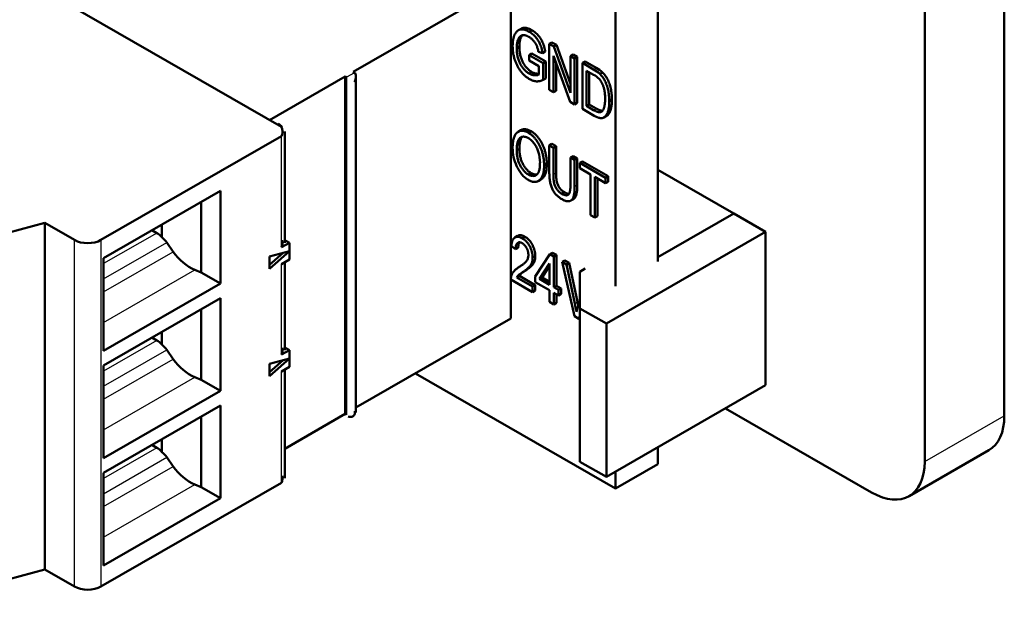
# Model space of a CAD drawing. Units: inches. Extents: x 0.3 to 16.7, y 0.4 to 10.4.
# Drawn here: x 13.9 to 14.9, y 8 to 8.6 of the extents above; entities that cross this region are included whole.
import ezdxf

# ---------------------------------------------------------------- set-up
doc = ezdxf.new("R2010")
doc.units = ezdxf.units.IN
doc.header["$LTSCALE"] = 0.75
doc.header["$MEASUREMENT"] = 0
doc.layers.add('Visible', color=7, linetype='Continuous', lineweight=50)
doc.layers.add('Visible Narrow', color=7, linetype='Continuous', lineweight=25)

msp = doc.modelspace()

# ---------------------------------------------------------------- linework, layer by layer
at = {"layer": 'Visible', "extrusion": (-0.707107, -0.407196, 0.578093)}
for p, q in [((14.56645, 9.32972), (14.56645, 8.31583)), ((14.5219, 8.29018), (14.5219, 9.30406)), ((14.93002, 8.15399), (14.93002, 9.02626)), ((14.84651, 8.1059), (14.84651, 8.97817)), ((13.89862, 8.61424), (14.17144, 8.45714)), ((14.41225, 8.61022), (14.24661, 8.51483)), ((14.41225, 8.61022), (14.41225, 8.25616)), ((14.42018, 8.55861), (14.42296, 8.56021)), ((14.43146, 8.55706), (14.43424, 8.55866)), ((14.45261, 8.54425), (14.45539, 8.54585)), ((14.45539, 8.54585), (14.46001, 8.54319)), ((14.41844, 8.53976), (14.42123, 8.54137)), ((14.43146, 8.5326), (14.43424, 8.53421)), ((14.43424, 8.53421), (14.44889, 8.52577)), ((14.44556, 8.53451), (14.44122, 8.53576)), ((14.44556, 8.53451), (14.44834, 8.53612)), ((14.45261, 8.54425), (14.45723, 8.54159)), ((14.45261, 8.49597), (14.45261, 8.54425)), ((14.45723, 8.54159), (14.46001, 8.54319)), ((14.45723, 8.54159), (14.47484, 8.49296)), ((14.46001, 8.54319), (14.47484, 8.50225)), ((14.43146, 8.5326), (14.4461, 8.52417)), ((14.43146, 8.52696), (14.43146, 8.5326)), ((14.44176, 8.52103), (14.43146, 8.52696)), ((14.4461, 8.52417), (14.44889, 8.52577)), ((14.4461, 8.52417), (14.4461, 8.50649)), ((14.44889, 8.52577), (14.44889, 8.50809)), ((14.45695, 8.5319), (14.45695, 8.49347)), ((14.47454, 8.48334), (14.45695, 8.5319)), ((14.45973, 8.52422), (14.45973, 8.49507)), ((14.47484, 8.53144), (14.47763, 8.53305)), ((14.47484, 8.53144), (14.47918, 8.52895)), ((14.47484, 8.49296), (14.47484, 8.53144)), ((14.47763, 8.53305), (14.48197, 8.53055)), ((14.47918, 8.52895), (14.48197, 8.53055)), ((14.47918, 8.52895), (14.47918, 8.48067)), ((14.48197, 8.53055), (14.48197, 8.48227)), ((14.48732, 8.52426), (14.4901, 8.52587)), ((14.48732, 8.52426), (14.49909, 8.51748)), ((14.48732, 8.47598), (14.48732, 8.52426)), ((14.4901, 8.52587), (14.50187, 8.51909)), ((14.248, 8.51403), (14.24661, 8.51483)), ((14.43149, 8.51315), (14.43427, 8.51475)), ((14.44176, 8.51217), (14.44176, 8.52103)), ((14.49166, 8.51612), (14.49166, 8.47913)), ((14.49899, 8.5119), (14.49166, 8.51612)), ((14.49444, 8.51452), (14.49444, 8.48073)), ((14.50573, 8.51277), (14.50852, 8.51437)), ((14.23826, 8.51002), (14.15893, 8.46434)), ((14.23826, 8.51002), (14.23965, 8.50922)), ((14.23826, 8.51002), (14.23826, 8.15597)), ((14.24973, 8.15757), (14.24973, 8.51021)), ((14.4461, 8.50649), (14.44889, 8.50809)), ((14.45695, 8.49347), (14.45261, 8.49597)), ((14.45695, 8.49347), (14.45973, 8.49507)), ((14.47918, 8.48067), (14.47454, 8.48334)), ((14.51552, 8.48415), (14.5183, 8.48575)), ((14.47918, 8.48067), (14.48197, 8.48227)), ((14.49963, 8.46889), (14.48732, 8.47598)), ((14.49166, 8.47913), (14.49444, 8.48073)), ((14.49166, 8.47913), (14.4991, 8.47484)), ((14.49444, 8.48073), (14.50189, 8.47644)), ((14.50987, 8.467), (14.51265, 8.4686)), ((14.1749, 8.33565), (14.1749, 8.45233)), ((14.41998, 8.45205), (14.42277, 8.45366)), ((14.43064, 8.45101), (14.43342, 8.45262)), ((14.17144, 8.44752), (13.98214, 8.3385)), ((14.41841, 8.43257), (14.42119, 8.43418)), ((14.45258, 8.43775), (14.45536, 8.43936)), ((14.45258, 8.43775), (14.45691, 8.43526)), ((14.45258, 8.40997), (14.45258, 8.43775)), ((14.45536, 8.43936), (14.4597, 8.43686)), ((14.45691, 8.43526), (14.4597, 8.43686)), ((14.45691, 8.43526), (14.45691, 8.40744)), ((14.4597, 8.43686), (14.4597, 8.40904)), ((14.47481, 8.42495), (14.47759, 8.42655)), ((14.47481, 8.39714), (14.47481, 8.42495)), ((14.47481, 8.42495), (14.47915, 8.42245)), ((14.47759, 8.42655), (14.48193, 8.42405)), ((14.47915, 8.42245), (14.48193, 8.42405)), ((14.47915, 8.42245), (14.47915, 8.39467)), ((14.48193, 8.42405), (14.48193, 8.39627)), ((14.48457, 8.41933), (14.48736, 8.42093)), ((14.48736, 8.42093), (14.51447, 8.40532)), ((14.44715, 8.41669), (14.44994, 8.41829)), ((14.48457, 8.41933), (14.51169, 8.40371)), ((14.48457, 8.41369), (14.48457, 8.41933)), ((14.49596, 8.40713), (14.48457, 8.41369)), ((14.64607, 8.36617), (14.56645, 8.41202)), ((14.43058, 8.40716), (14.43336, 8.40876)), ((14.44106, 8.40038), (14.44385, 8.40198)), ((14.4429, 8.4018), (14.44568, 8.4034)), ((14.49596, 8.36449), (14.49596, 8.40713)), ((14.5003, 8.40463), (14.5003, 8.36199)), ((14.51169, 8.39807), (14.5003, 8.40463)), ((14.50308, 8.40303), (14.50308, 8.36359)), ((14.51169, 8.40371), (14.51447, 8.40532)), ((14.51169, 8.40371), (14.51169, 8.39807)), ((14.51447, 8.40532), (14.51447, 8.39967)), ((13.98492, 8.31951), (14.10741, 8.39005)), ((14.10741, 8.39005), (14.10741, 8.29284)), ((14.51169, 8.39807), (14.51447, 8.39967)), ((14.46559, 8.38699), (14.46838, 8.3886)), ((14.47501, 8.37976), (14.4778, 8.38137)), ((14.08723, 8.30446), (14.08723, 8.37842)), ((14.5003, 8.36199), (14.49596, 8.36449)), ((14.5003, 8.36199), (14.50308, 8.36359)), ((14.64607, 8.36617), (14.56645, 8.32032)), ((14.67947, 8.34693), (14.64607, 8.36617)), ((13.92312, 8.35646), (13.80661, 8.32517)), ((13.92312, 7.99275), (13.92312, 8.35646)), ((13.9543, 8.3385), (13.92312, 8.35646)), ((14.03561, 8.3487), (14.04068, 8.34578)), ((14.04617, 8.34132), (14.04617, 8.35478)), ((14.1749, 8.33847), (14.1798, 8.33565)), ((14.41657, 8.34126), (14.41935, 8.34286)), ((14.42423, 8.34024), (14.42702, 8.34184)), ((14.67947, 8.34693), (14.51244, 8.25074)), ((14.67947, 8.18599), (14.67947, 8.34693)), ((14.05799, 8.32616), (14.05121, 8.33579)), ((14.1798, 8.33565), (14.17144, 8.33084)), ((14.1798, 8.3268), (14.1798, 8.33565)), ((14.41727, 8.32879), (14.41281, 8.332)), ((14.41727, 8.32879), (14.42005, 8.33039)), ((13.98492, 8.2223), (13.98492, 8.31951)), ((14.1798, 8.3268), (14.15892, 8.30831)), ((14.15892, 8.32124), (14.1798, 8.3268)), ((14.15892, 8.31238), (14.17323, 8.32505)), ((14.15892, 8.30831), (14.15892, 8.32124)), ((14.17144, 8.31314), (14.1798, 8.31795)), ((14.1798, 8.31795), (14.1798, 8.3268)), ((14.4351, 8.32008), (14.43788, 8.32168)), ((14.43788, 8.30017), (14.45318, 8.32357)), ((14.45318, 8.32357), (14.45596, 8.32517)), ((14.45318, 8.32357), (14.45738, 8.32115)), ((14.45596, 8.32517), (14.46017, 8.32275)), ((14.45738, 8.32115), (14.46017, 8.32275)), ((14.45738, 8.32115), (14.45738, 8.28894)), ((14.46017, 8.32275), (14.46017, 8.29054)), ((14.46616, 8.31545), (14.46895, 8.31705)), ((14.46895, 8.31705), (14.47354, 8.31441)), ((14.08723, 8.30446), (14.08076, 8.30718)), ((14.1749, 8.223), (14.1749, 8.31513)), ((14.45292, 8.31392), (14.44228, 8.29764)), ((14.45292, 8.31127), (14.44506, 8.29924)), ((14.45292, 8.29151), (14.45292, 8.31392)), ((14.46616, 8.31545), (14.47075, 8.3128)), ((14.479, 8.25846), (14.46616, 8.31545)), ((14.47075, 8.3128), (14.47354, 8.31441)), ((14.47075, 8.3128), (14.47934, 8.27188)), ((14.47354, 8.31441), (14.48212, 8.27348)), ((14.49017, 8.30845), (14.4846, 8.30525)), ((14.08723, 8.30446), (14.10741, 8.29284)), ((14.4351, 8.28374), (14.41225, 8.29689)), ((14.41838, 8.29916), (14.42117, 8.30076)), ((14.41838, 8.29916), (14.4351, 8.28953)), ((14.42117, 8.30076), (14.43788, 8.29114)), ((14.43788, 8.29437), (14.43788, 8.30017)), ((14.44228, 8.29764), (14.44506, 8.29924)), ((14.44228, 8.29764), (14.45292, 8.29151)), ((14.44506, 8.29924), (14.45292, 8.29471)), ((14.4846, 8.26677), (14.4846, 8.30525)), ((14.10741, 8.29284), (13.98492, 8.2223)), ((14.4351, 8.28953), (14.43788, 8.29114)), ((14.4351, 8.28953), (14.4351, 8.28374)), ((14.45292, 8.28571), (14.43788, 8.29437)), ((14.43788, 8.29114), (14.43788, 8.28534)), ((14.45738, 8.28894), (14.46017, 8.29054)), ((14.45738, 8.28894), (14.4624, 8.28605)), ((14.46017, 8.29054), (14.46518, 8.28766)), ((14.4624, 8.28605), (14.46518, 8.28766)), ((14.4624, 8.28605), (14.4624, 8.28026)), ((14.46518, 8.28766), (14.46518, 8.28186)), ((13.98492, 8.20685), (14.10741, 8.27739)), ((14.10741, 8.27739), (14.10741, 8.18019)), ((14.4351, 8.28374), (14.43788, 8.28534)), ((14.45292, 8.27347), (14.45292, 8.28571)), ((14.45738, 8.28314), (14.45738, 8.2709)), ((14.4624, 8.28026), (14.45738, 8.28314)), ((14.46017, 8.28154), (14.46017, 8.27251)), ((14.4624, 8.28026), (14.46518, 8.28186)), ((14.08723, 8.19181), (14.08723, 8.26577)), ((14.45738, 8.2709), (14.45292, 8.27347)), ((14.45738, 8.2709), (14.46017, 8.27251)), ((14.48294, 8.2698), (14.4846, 8.27512)), ((14.4846, 8.26677), (14.4846, 8.10584)), ((14.51244, 8.25074), (14.4846, 8.26677)), ((14.24973, 8.16257), (14.41225, 8.25616)), ((14.4836, 8.2558), (14.479, 8.25846)), ((14.4846, 8.2589), (14.4836, 8.2558)), ((14.4836, 8.2558), (14.4846, 8.25638)), ((14.51244, 8.08981), (14.51244, 8.25074)), ((14.03561, 8.23604), (14.04068, 8.23313)), ((14.04617, 8.22866), (14.04617, 8.24212)), ((14.1749, 8.22581), (14.1798, 8.223)), ((14.05799, 8.21351), (14.05121, 8.22314)), ((14.1798, 8.21414), (14.15892, 8.19565)), ((14.15892, 8.20859), (14.1798, 8.21414)), ((14.1798, 8.223), (14.17144, 8.21819)), ((14.1798, 8.21414), (14.1798, 8.223)), ((14.1798, 8.20529), (14.1798, 8.21414)), ((13.98492, 8.10965), (13.98492, 8.20685)), ((14.15892, 8.19972), (14.17323, 8.2124)), ((14.15892, 8.19565), (14.15892, 8.20859)), ((14.17144, 8.20048), (14.1798, 8.20529)), ((14.08723, 8.19181), (14.08076, 8.19452)), ((14.1749, 8.08862), (14.1749, 8.20248)), ((14.31216, 8.19852), (14.5219, 8.07774)), ((14.08723, 8.19181), (14.10741, 8.18019)), ((14.51244, 8.08981), (14.67947, 8.18599)), ((14.10741, 8.18019), (13.98492, 8.10965)), ((13.98492, 8.0942), (14.10741, 8.16474)), ((14.10741, 8.16474), (14.10741, 8.06753)), ((14.08723, 8.07916), (14.08723, 8.15312)), ((14.1749, 8.11948), (14.23826, 8.15597)), ((14.23965, 8.15516), (14.23826, 8.15597)), ((14.63755, 8.16185), (14.79083, 8.07359)), ((14.03561, 8.12339), (14.04068, 8.12047)), ((14.04617, 8.11601), (14.04617, 8.12947)), ((14.56645, 8.12091), (14.56645, 8.10339)), ((14.05799, 8.10086), (14.05121, 8.11048)), ((14.83012, 8.06973), (14.91364, 8.11782)), ((14.4846, 8.10584), (14.51244, 8.08981)), ((14.5219, 8.07774), (14.56645, 8.10339)), ((13.98492, 7.997), (13.98492, 8.0942)), ((14.5219, 8.07774), (14.5219, 8.09525)), ((14.17144, 8.08381), (13.98214, 7.97479)), ((14.08723, 8.07916), (14.08076, 8.08187)), ((14.08723, 8.07916), (14.10741, 8.06753)), ((14.10741, 8.06753), (13.98492, 7.997)), ((13.92312, 7.99275), (13.80661, 7.96146)), ((13.92312, 7.99275), (13.9543, 7.97479))]:
    msp.add_line(p, q, dxfattribs=at)
at = {"layer": 'Visible'}
for centre, radius, start, end in [((14.48246, 8.48695), 0.03476, 47.96648, 61.42797), ((14.48525, 8.48856), 0.03476, 47.96648, 61.42797), ((14.48719, 8.48966), 0.02517, 45.28654, 62.05849), ((14.16309, 8.45233), 0.00964, 330.06401, 60.06401), ((14.45958, 8.43533), 0.04551, 180.22547, 204.91249), ((14.16309, 8.33565), 0.00964, 330.06401, 15.06401), ((14.59852, 8.23392), 0.12102, 162.75057, 166.06268), ((14.16309, 8.223), 0.00964, 330.06401, 15.06401), ((14.16309, 8.08862), 0.00964, 330.06401, 15.06401)]:
    msp.add_arc(centre, radius, start, end, dxfattribs=at)
at = {"layer": 'Visible', "extrusion": (0, -8.32667e-17, -1)}
msp.add_arc((-14.40272, 8.41937), 0.0401, 162.69752, 180.0459, dxfattribs=at)
at = {"layer": 'Visible', "extrusion": (0, -1.94289e-16, -1)}
msp.add_arc((-14.10365, 8.19382), 0.38371, 168.26281, 169.60374, dxfattribs=at)
at = {"layer": 'Visible', "extrusion": (5.55112e-17, -5.55112e-17, -1)}
msp.add_arc((-14.16957, 8.20829), 0.31928, 168.21734, 168.91847, dxfattribs=at)
at = {"layer": 'Visible', "extrusion": (0, 1.66533e-16, -1)}
msp.add_arc((-14.24382, 8.15757), 0.00482, 164.93599, 299.93599, dxfattribs=at)
at = {"layer": 'Visible'}
for centre, major_axis, ratio, start_param, end_param in [((14.24382, 8.5068), (0.00418, 0.00723), 0.5769785, -1.5698295, 0.0009669), ((13.96822, 8.34652), (-0.01969, 0), 0.5758617, 0.7853982, 2.3561945), ((14.04068, 8.32969), (-0.00982, 0.01706), 0.5780931, -1.1886764, -0.7834645), ((14.04068, 8.21703), (-0.00982, 0.01706), 0.5780931, -1.1886764, -0.7834645), ((14.04068, 8.10438), (-0.00982, 0.01706), 0.5780931, -1.1886764, -0.7834645), ((13.96822, 7.98281), (0.01969, 0), 0.5758617, 3.9269908, 5.4977871)]:
    msp.add_ellipse(centre, major_axis=major_axis, ratio=ratio, start_param=start_param, end_param=end_param, dxfattribs=at)
at = {"layer": 'Visible', "extrusion": (-3.36151e-17, -1.34645e-16, -1)}
for centre, major_axis, start_param, end_param in [((14.03982, 8.32919), (-0.01251, 0.01538), 1.2947575, 1.6749437), ((14.08076, 8.33937), (-0.02502, 0.03077), 4.0311382, 4.8165364), ((14.03982, 8.21654), (-0.01251, 0.01538), 1.2947575, 1.6749437), ((14.08076, 8.22671), (-0.02502, 0.03077), 4.0311382, 4.8165364), ((14.03982, 8.10388), (-0.01251, 0.01538), 1.2947575, 1.6749437), ((14.08076, 8.11406), (-0.02502, 0.03077), 4.0311382, 4.8165364)]:
    msp.add_ellipse(centre, major_axis=major_axis, ratio=0.6591547, start_param=start_param, end_param=end_param, dxfattribs=at)
at = {"layer": 'Visible', "extrusion": (-7.18855e-17, 1.35936e-17, -1)}
for centre, end_param in [((14.87435, 8.18606), 3.1415927), ((14.79083, 8.13796), 3.9250571)]:
    msp.add_ellipse(centre, major_axis=(-0.03929, 0.06823), ratio=0.5780931, start_param=2.3542608, end_param=end_param, dxfattribs=at)
at = {"layer": 'Visible'}
for points, knots in [([(14.41411, 8.54206), (14.41411, 8.5427), (14.41412, 8.54396), (14.41424, 8.54576), (14.41442, 8.54745), (14.41468, 8.54904), (14.41499, 8.55054), (14.4154, 8.55192), (14.41588, 8.5532), (14.41642, 8.55437), (14.41702, 8.55543), (14.41767, 8.55637), (14.41836, 8.55719), (14.41911, 8.55787), (14.41989, 8.55846), (14.42072, 8.55891), (14.4216, 8.55925), (14.42253, 8.55945), (14.4235, 8.55954), (14.42451, 8.55952), (14.42556, 8.55939), (14.42666, 8.55916), (14.4278, 8.55879), (14.42898, 8.55832), (14.43021, 8.55776), (14.43104, 8.55729), (14.43146, 8.55706)], [0, 0, 0, 0, 0.0534634, 0.105137, 0.1554176, 0.2041283, 0.2516579, 0.2982836, 0.3437671, 0.3882663, 0.4318293, 0.473763, 0.5140994, 0.5531749, 0.5910537, 0.6280872, 0.664322, 0.700222, 0.7359637, 0.7717651, 0.8079419, 0.8445878, 0.8818463, 0.9200309, 0.959557, 1, 1, 1, 1]), ([(14.42296, 8.56021), (14.42314, 8.56032), (14.42361, 8.56055), (14.42438, 8.56085), (14.42531, 8.56105), (14.42628, 8.56114), (14.42729, 8.56112), (14.42835, 8.561), (14.42944, 8.56076), (14.43058, 8.56039), (14.43176, 8.55992), (14.43299, 8.55936), (14.43382, 8.5589), (14.43424, 8.55866)], [0.6032548, 0.6032548, 0.6032548, 0.6032548, 0.62808724, 0.66432199, 0.70022197, 0.7359637, 0.77176512, 0.80794191, 0.84458779, 0.88184631, 0.92003091, 0.95955699, 1, 1, 1, 1]), ([(14.43146, 8.55706), (14.43207, 8.55669), (14.43327, 8.55596), (14.435, 8.55466), (14.43661, 8.55322), (14.43811, 8.55164), (14.43948, 8.54995), (14.44072, 8.54815), (14.44185, 8.54626), (14.44267, 8.54461), (14.44326, 8.54323), (14.44368, 8.54214), (14.44407, 8.541), (14.44442, 8.5398), (14.44475, 8.53855), (14.44506, 8.53725), (14.44533, 8.5359), (14.44548, 8.53498), (14.44556, 8.53451)], [0, 0, 0, 0, 0.0888402, 0.172823, 0.2529901, 0.3305366, 0.4063723, 0.4808864, 0.5552207, 0.6308432, 0.6700892, 0.7105687, 0.7533679, 0.7981027, 0.8450628, 0.8943447, 0.9459265, 1, 1, 1, 1]), ([(14.43424, 8.55866), (14.43486, 8.55829), (14.43605, 8.55757), (14.43778, 8.55626), (14.4394, 8.55483), (14.44089, 8.55324), (14.44226, 8.55155), (14.44351, 8.54976), (14.44463, 8.54787), (14.44545, 8.54621), (14.44604, 8.54484), (14.44646, 8.54374), (14.44685, 8.5426), (14.4472, 8.5414), (14.44753, 8.54016), (14.44784, 8.53885), (14.44811, 8.5375), (14.44826, 8.53659), (14.44834, 8.53612)], [0, 0, 0, 0, 0.0888402, 0.172823, 0.2529901, 0.3305366, 0.4063723, 0.4808864, 0.5552207, 0.6308432, 0.6700892, 0.7105687, 0.7533679, 0.7981027, 0.8450628, 0.8943447, 0.9459265, 1, 1, 1, 1]), ([(14.43105, 8.55165), (14.43074, 8.55182), (14.43013, 8.55216), (14.42923, 8.55258), (14.42836, 8.55292), (14.42752, 8.55317), (14.42671, 8.55336), (14.42595, 8.55343), (14.42521, 8.55344), (14.4245, 8.55336), (14.42383, 8.5532), (14.4232, 8.55293), (14.42259, 8.55259), (14.42203, 8.55213), (14.42149, 8.55161), (14.42099, 8.55098), (14.42052, 8.55027), (14.42009, 8.54946), (14.4197, 8.54856), (14.41936, 8.54758), (14.41909, 8.54649), (14.41884, 8.54533), (14.41867, 8.54406), (14.41853, 8.54272), (14.41846, 8.54128), (14.41845, 8.54027), (14.41844, 8.53976)], [0, 0, 0, 0, 0.0396853, 0.078083, 0.1157315, 0.1520347, 0.1878564, 0.2229499, 0.2579488, 0.2927091, 0.3276317, 0.3631892, 0.3994009, 0.4362498, 0.4749108, 0.5146305, 0.5557894, 0.598863, 0.643197, 0.6891571, 0.7361305, 0.7851472, 0.8358452, 0.8884556, 0.943369, 1, 1, 1, 1]), ([(14.4244, 8.55333), (14.42436, 8.55329), (14.42415, 8.55305), (14.42377, 8.55258), (14.4233, 8.55187), (14.42288, 8.55106), (14.42248, 8.55017), (14.42215, 8.54918), (14.42187, 8.54809), (14.42163, 8.54693), (14.42146, 8.54567), (14.42132, 8.54432), (14.42124, 8.54288), (14.42123, 8.54188), (14.42123, 8.54137)], [0.46642255, 0.46642255, 0.46642255, 0.46642255, 0.47491083, 0.5146305, 0.55578943, 0.59886303, 0.64319695, 0.68915712, 0.73613054, 0.78514722, 0.8358452, 0.88845556, 0.94336901, 1, 1, 1, 1]), ([(14.44122, 8.53576), (14.44108, 8.53646), (14.44081, 8.53777), (14.44031, 8.53966), (14.43976, 8.54133), (14.43914, 8.54282), (14.43843, 8.54418), (14.43764, 8.54547), (14.43673, 8.54669), (14.43574, 8.54787), (14.43466, 8.54897), (14.43352, 8.54998), (14.43231, 8.55089), (14.43148, 8.55139), (14.43105, 8.55165)], [0, 0, 0, 0, 0.1128089, 0.2123815, 0.3002068, 0.3771037, 0.4487671, 0.5211436, 0.5951494, 0.6716222, 0.7502393, 0.8303733, 0.9132753, 1, 1, 1, 1]), ([(14.43175, 8.50736), (14.43133, 8.50761), (14.43051, 8.5081), (14.42929, 8.50893), (14.4281, 8.50984), (14.42695, 8.51081), (14.42584, 8.51186), (14.42476, 8.51299), (14.42371, 8.51416), (14.4227, 8.51543), (14.42173, 8.51674), (14.42082, 8.51812), (14.41995, 8.51954), (14.41914, 8.52102), (14.41838, 8.52255), (14.41766, 8.52414), (14.41701, 8.52578), (14.4164, 8.52746), (14.41586, 8.52919), (14.41539, 8.53095), (14.415, 8.53274), (14.41466, 8.53456), (14.41441, 8.5364), (14.41424, 8.53827), (14.41412, 8.54017), (14.41411, 8.54142), (14.41411, 8.54206)], [0, 0, 0, 0, 0.0401477, 0.0796132, 0.11807, 0.1562058, 0.1936734, 0.2310295, 0.268512, 0.3060591, 0.3437626, 0.3814463, 0.4193076, 0.4575545, 0.4967729, 0.5365318, 0.5773047, 0.6195494, 0.6628118, 0.7066771, 0.7519335, 0.7984779, 0.846404, 0.8958693, 0.9470353, 1, 1, 1, 1]), ([(14.41844, 8.53976), (14.41846, 8.53899), (14.41848, 8.53748), (14.41865, 8.53521), (14.41892, 8.53303), (14.41932, 8.53092), (14.41983, 8.5289), (14.42044, 8.52697), (14.42118, 8.52512), (14.42204, 8.52335), (14.42298, 8.52169), (14.42399, 8.52013), (14.42507, 8.51868), (14.42623, 8.51735), (14.42744, 8.51611), (14.42873, 8.515), (14.43009, 8.514), (14.43101, 8.51344), (14.43149, 8.51315)], [0, 0, 0, 0, 0.0840191, 0.1629848, 0.2372258, 0.307222, 0.3730555, 0.4356387, 0.4958132, 0.5538963, 0.6105178, 0.6656032, 0.7197881, 0.773579, 0.8279738, 0.8833836, 0.9405038, 1, 1, 1, 1]), ([(14.42123, 8.54137), (14.42124, 8.54059), (14.42126, 8.53908), (14.42143, 8.53681), (14.42171, 8.53463), (14.4221, 8.53253), (14.42261, 8.53051), (14.42323, 8.52857), (14.42397, 8.52672), (14.42482, 8.52496), (14.42576, 8.5233), (14.42678, 8.52174), (14.42786, 8.52028), (14.42901, 8.51895), (14.43023, 8.51772), (14.43152, 8.5166), (14.43287, 8.51561), (14.4338, 8.51504), (14.43427, 8.51475)], [0, 0, 0, 0, 0.0840191, 0.1629848, 0.2372258, 0.307222, 0.3730555, 0.4356387, 0.4958132, 0.5538963, 0.6105178, 0.6656032, 0.7197881, 0.773579, 0.8279738, 0.8833836, 0.9405038, 1, 1, 1, 1]), ([(14.43427, 8.51475), (14.43473, 8.5145), (14.43568, 8.51399), (14.43709, 8.51346), (14.43852, 8.51311), (14.43994, 8.51292), (14.44102, 8.5129), (14.44161, 8.51294), (14.44176, 8.51295)], [0, 0, 0, 0, 0.12227032, 0.24832553, 0.37819187, 0.51368029, 0.64752884, 0.69292823, 0.69292823, 0.69292823, 0.69292823]), ([(14.50852, 8.51437), (14.509, 8.51387), (14.50998, 8.51288), (14.51133, 8.51115), (14.51257, 8.50924), (14.51372, 8.50716), (14.51475, 8.50493), (14.51567, 8.50256), (14.51645, 8.50006), (14.51712, 8.49743), (14.51766, 8.49468), (14.51803, 8.4918), (14.51826, 8.48879), (14.51829, 8.48679), (14.5183, 8.48575)], [0, 0, 0, 0, 0.0661298, 0.1323063, 0.2001432, 0.2709949, 0.3452317, 0.422746, 0.5042033, 0.5908176, 0.6830127, 0.7812662, 0.8868844, 1, 1, 1, 1]), ([(14.43149, 8.51315), (14.43195, 8.5129), (14.43289, 8.51239), (14.43431, 8.51186), (14.43574, 8.5115), (14.43716, 8.51132), (14.43851, 8.51129), (14.43974, 8.51141), (14.44083, 8.51169), (14.44146, 8.51201), (14.44176, 8.51217)], [0, 0, 0, 0, 0.1222703, 0.2483255, 0.3781919, 0.5136803, 0.6475288, 0.7726508, 0.8898318, 1, 1, 1, 1]), ([(14.4461, 8.50649), (14.44555, 8.50622), (14.44446, 8.5057), (14.44272, 8.50521), (14.44096, 8.50493), (14.43917, 8.50491), (14.43735, 8.50513), (14.43551, 8.50562), (14.43364, 8.50634), (14.43238, 8.50702), (14.43175, 8.50736)], [0, 0, 0, 0, 0.1401431, 0.2742824, 0.4028647, 0.5273143, 0.6475663, 0.7658602, 0.8825241, 1, 1, 1, 1]), ([(14.51118, 8.48671), (14.51118, 8.48731), (14.51117, 8.48848), (14.51108, 8.49023), (14.51095, 8.4919), (14.51075, 8.49351), (14.51051, 8.49505), (14.5102, 8.49653), (14.50986, 8.49793), (14.50944, 8.49928), (14.50898, 8.50055), (14.5085, 8.50175), (14.50797, 8.50289), (14.50743, 8.50396), (14.50684, 8.50496), (14.50623, 8.5059), (14.50558, 8.50676), (14.50512, 8.50728), (14.50489, 8.50754)], [0, 0, 0, 0, 0.0910577, 0.1772717, 0.2587565, 0.3352399, 0.4078329, 0.4759036, 0.5405673, 0.6013885, 0.6592482, 0.713941, 0.7659927, 0.816126, 0.8639755, 0.9102873, 0.9552761, 1, 1, 1, 1]), ([(14.50573, 8.51277), (14.50622, 8.51227), (14.50719, 8.51128), (14.50854, 8.50955), (14.50979, 8.50764), (14.51094, 8.50556), (14.51197, 8.50332), (14.51288, 8.50095), (14.51367, 8.49845), (14.51434, 8.49583), (14.51487, 8.49307), (14.51525, 8.4902), (14.51548, 8.48719), (14.5155, 8.48518), (14.51552, 8.48415)], [0, 0, 0, 0, 0.0661298, 0.1323063, 0.2001432, 0.2709949, 0.3452317, 0.422746, 0.5042033, 0.5908176, 0.6830127, 0.7812662, 0.8868844, 1, 1, 1, 1]), ([(14.51552, 8.48415), (14.51551, 8.48348), (14.5155, 8.48217), (14.51541, 8.48029), (14.51524, 8.47852), (14.51502, 8.47687), (14.51472, 8.47534), (14.51437, 8.47392), (14.51394, 8.47261), (14.51346, 8.47142), (14.51293, 8.47036), (14.51235, 8.46942), (14.51175, 8.46859), (14.5111, 8.46789), (14.51041, 8.46733), (14.50969, 8.46688), (14.50893, 8.46655), (14.50813, 8.46637), (14.50728, 8.46629), (14.50637, 8.46634), (14.5054, 8.46648), (14.50436, 8.46675), (14.50327, 8.46711), (14.50211, 8.46759), (14.50089, 8.46819), (14.50006, 8.46865), (14.49963, 8.46889)], [0, 0, 0, 0, 0.0577553, 0.1136139, 0.1671197, 0.2189465, 0.2686644, 0.3168966, 0.3635773, 0.4087771, 0.4520211, 0.4933465, 0.5327656, 0.5699643, 0.6057776, 0.6402405, 0.6733902, 0.705743, 0.7379211, 0.7710709, 0.8052924, 0.8409668, 0.8780909, 0.9167714, 0.9574514, 1, 1, 1, 1]), ([(14.50952, 8.47587), (14.50965, 8.47622), (14.50992, 8.47691), (14.51026, 8.47804), (14.51054, 8.47927), (14.51078, 8.48057), (14.51095, 8.48198), (14.51109, 8.48347), (14.51117, 8.48506), (14.51117, 8.48615), (14.51118, 8.48671)], [0, 0, 0, 0, 0.1116457, 0.2264259, 0.3444741, 0.4664619, 0.5931634, 0.7242448, 0.8597655, 1, 1, 1, 1]), ([(14.5183, 8.48575), (14.5183, 8.48508), (14.51828, 8.48378), (14.51819, 8.48189), (14.51803, 8.48013), (14.5178, 8.47848), (14.5175, 8.47695), (14.51715, 8.47552), (14.51673, 8.47422), (14.51625, 8.47303), (14.51571, 8.47196), (14.51514, 8.47102), (14.51453, 8.47019), (14.51388, 8.4695), (14.51325, 8.46898), (14.51283, 8.4687), (14.51265, 8.4686)], [0, 0, 0, 0, 0.05775533, 0.11361392, 0.16711973, 0.2189465, 0.26866437, 0.31689662, 0.36357733, 0.40877706, 0.45202109, 0.49334649, 0.53276555, 0.56996434, 0.60577757, 0.63126137, 0.63126137, 0.63126137, 0.63126137]), ([(14.4991, 8.47484), (14.49947, 8.47463), (14.50018, 8.47424), (14.5012, 8.47373), (14.50216, 8.47329), (14.50305, 8.47298), (14.50388, 8.47271), (14.50463, 8.47259), (14.50532, 8.47251), (14.50594, 8.47255), (14.50652, 8.47268), (14.50706, 8.47287), (14.50755, 8.47318), (14.50801, 8.47356), (14.50845, 8.47401), (14.50885, 8.47454), (14.5092, 8.47518), (14.50941, 8.47564), (14.50952, 8.47587)], [0, 0, 0, 0, 0.0838757, 0.16270026, 0.2366374, 0.30599828, 0.37079881, 0.43123352, 0.48833578, 0.54244413, 0.59527229, 0.64837169, 0.70215107, 0.75799637, 0.81482047, 0.87401545, 0.93564439, 1, 1, 1, 1]), ([(14.50189, 8.47644), (14.50225, 8.47624), (14.50296, 8.47584), (14.50399, 8.47533), (14.50495, 8.4749), (14.50584, 8.47458), (14.50666, 8.47431), (14.50741, 8.47419), (14.50804, 8.47412), (14.5084, 8.47413), (14.50855, 8.47415)], [0, 0, 0, 0, 0.0838757, 0.16270026, 0.2366374, 0.30599828, 0.37079881, 0.43123352, 0.48833578, 0.52633748, 0.52633748, 0.52633748, 0.52633748]), ([(14.41407, 8.43515), (14.41409, 8.43613), (14.41412, 8.43804), (14.41433, 8.44072), (14.41471, 8.44313), (14.41522, 8.44529), (14.41589, 8.44717), (14.4167, 8.44881), (14.41767, 8.45017), (14.41878, 8.45126), (14.42, 8.45211), (14.4213, 8.4527), (14.42268, 8.45306), (14.42413, 8.45314), (14.42565, 8.45301), (14.42725, 8.45258), (14.42892, 8.45195), (14.43006, 8.45133), (14.43064, 8.45101)], [0, 0, 0, 0, 0.0831919, 0.1620054, 0.2362691, 0.3066253, 0.3736257, 0.4377443, 0.4997343, 0.5601671, 0.6188357, 0.6750154, 0.7296972, 0.7830092, 0.8359127, 0.8894447, 0.9439471, 1, 1, 1, 1]), ([(14.42277, 8.45366), (14.42278, 8.45367), (14.42321, 8.45391), (14.42409, 8.4543), (14.42546, 8.45466), (14.42691, 8.45475), (14.42843, 8.45461), (14.43004, 8.45419), (14.43171, 8.45356), (14.43284, 8.45293), (14.43342, 8.45262)], [0.61635851, 0.61635851, 0.61635851, 0.61635851, 0.61883566, 0.67501543, 0.72969717, 0.78300917, 0.83591273, 0.88944467, 0.94394706, 1, 1, 1, 1]), ([(14.43342, 8.45262), (14.4338, 8.45239), (14.43455, 8.45194), (14.43566, 8.45116), (14.43674, 8.45031), (14.4378, 8.44937), (14.43884, 8.44837), (14.43984, 8.44728), (14.44082, 8.44611), (14.44178, 8.44488), (14.4427, 8.44357), (14.44357, 8.44221), (14.44439, 8.44079), (14.44516, 8.43931), (14.44589, 8.43779), (14.44656, 8.4362), (14.44718, 8.43457), (14.44775, 8.43288), (14.44827, 8.43115), (14.44872, 8.42939), (14.44909, 8.42761), (14.4494, 8.42579), (14.44964, 8.42395), (14.44982, 8.42208), (14.44992, 8.42018), (14.44993, 8.41893), (14.44994, 8.41829)], [0, 0, 0, 0, 0.0374927, 0.074051, 0.1104132, 0.1462906, 0.1823667, 0.2186773, 0.2550749, 0.2922409, 0.3296542, 0.3675328, 0.4056909, 0.4445404, 0.4840761, 0.5247147, 0.5664015, 0.6096676, 0.6539091, 0.6991821, 0.7455791, 0.7934049, 0.8424054, 0.8933528, 0.9457458, 1, 1, 1, 1]), ([(14.43067, 8.44535), (14.43024, 8.44559), (14.42938, 8.44605), (14.42812, 8.44655), (14.42692, 8.44685), (14.42579, 8.44697), (14.4247, 8.44692), (14.42369, 8.44666), (14.42273, 8.44622), (14.42184, 8.44559), (14.42102, 8.44477), (14.42033, 8.44369), (14.41972, 8.44241), (14.41924, 8.44088), (14.41886, 8.43914), (14.41861, 8.43715), (14.41843, 8.43497), (14.41842, 8.43339), (14.41841, 8.43257)], [0, 0, 0, 0, 0.0549693, 0.1083591, 0.160164, 0.2113323, 0.2628532, 0.3149822, 0.3690072, 0.4247808, 0.4829618, 0.5435867, 0.6079448, 0.6759283, 0.7490032, 0.827141, 0.9105023, 1, 1, 1, 1]), ([(14.42423, 8.44679), (14.42409, 8.44665), (14.42369, 8.4462), (14.42311, 8.44529), (14.4225, 8.44401), (14.42203, 8.44248), (14.42164, 8.44075), (14.4214, 8.43876), (14.42121, 8.43657), (14.4212, 8.43499), (14.42119, 8.43418)], [0.45369309, 0.45369309, 0.45369309, 0.45369309, 0.48296182, 0.54358671, 0.6079448, 0.67592835, 0.74900324, 0.827141, 0.91050226, 1, 1, 1, 1]), ([(14.43064, 8.45101), (14.43102, 8.45079), (14.43176, 8.45034), (14.43287, 8.44955), (14.43396, 8.44871), (14.43502, 8.44777), (14.43605, 8.44677), (14.43706, 8.44568), (14.43804, 8.44451), (14.43899, 8.44328), (14.43991, 8.44197), (14.44078, 8.44061), (14.44161, 8.43919), (14.44238, 8.43771), (14.4431, 8.43618), (14.44377, 8.4346), (14.44439, 8.43296), (14.44497, 8.43128), (14.44548, 8.42955), (14.44594, 8.42779), (14.4463, 8.426), (14.44662, 8.42419), (14.44685, 8.42235), (14.44703, 8.42047), (14.44713, 8.41858), (14.44715, 8.41733), (14.44715, 8.41669)], [0, 0, 0, 0, 0.0374927, 0.074051, 0.1104132, 0.1462906, 0.1823667, 0.2186773, 0.2550749, 0.2922409, 0.3296542, 0.3675328, 0.4056909, 0.4445404, 0.4840761, 0.5247147, 0.5664015, 0.6096676, 0.6539091, 0.6991821, 0.7455791, 0.7934049, 0.8424054, 0.8933528, 0.9457458, 1, 1, 1, 1]), ([(14.441, 8.43129), (14.44076, 8.43203), (14.44027, 8.43348), (14.43929, 8.43562), (14.43814, 8.43769), (14.43682, 8.43962), (14.4354, 8.44142), (14.43388, 8.443), (14.4323, 8.44434), (14.43122, 8.44501), (14.43067, 8.44535)], [0, 0, 0, 0, 0.12908936, 0.25510002, 0.37986551, 0.50689072, 0.6325188, 0.75484171, 0.87652221, 1, 1, 1, 1]), ([(14.41841, 8.43257), (14.41842, 8.43186), (14.41845, 8.43047), (14.41861, 8.42837), (14.41888, 8.42632), (14.41927, 8.42433), (14.41976, 8.4224), (14.42037, 8.42053), (14.4211, 8.41871), (14.42193, 8.41696), (14.42284, 8.41531), (14.4238, 8.41376), (14.42482, 8.41235), (14.42587, 8.41105), (14.42698, 8.40988), (14.42814, 8.40884), (14.42934, 8.40791), (14.43016, 8.40741), (14.43058, 8.40716)], [0, 0, 0, 0, 0.0820167, 0.1594134, 0.233007, 0.3031892, 0.3699717, 0.434191, 0.496709, 0.5582086, 0.618081, 0.6750828, 0.7301076, 0.7838984, 0.8370755, 0.8904188, 0.944387, 1, 1, 1, 1]), ([(14.42119, 8.43418), (14.42121, 8.43346), (14.42123, 8.43207), (14.42139, 8.42997), (14.42167, 8.42792), (14.42206, 8.42593), (14.42254, 8.424), (14.42316, 8.42213), (14.42388, 8.42032), (14.42471, 8.41857), (14.42562, 8.41691), (14.42658, 8.41537), (14.4276, 8.41396), (14.42865, 8.41265), (14.42976, 8.41148), (14.43092, 8.41045), (14.43213, 8.40952), (14.43295, 8.40902), (14.43336, 8.40876)], [0, 0, 0, 0, 0.0820167, 0.1594134, 0.233007, 0.3031892, 0.3699717, 0.434191, 0.496709, 0.5582086, 0.618081, 0.6750828, 0.7301076, 0.7838984, 0.8370755, 0.8904188, 0.944387, 1, 1, 1, 1]), ([(14.43061, 8.4015), (14.42999, 8.40188), (14.42877, 8.40262), (14.42698, 8.40401), (14.42529, 8.40559), (14.42368, 8.40734), (14.42218, 8.40928), (14.42078, 8.41141), (14.41946, 8.41371), (14.41869, 8.41533), (14.4183, 8.41616)], [0, 0, 0, 0, 0.1284641, 0.2521184, 0.3734764, 0.4930039, 0.6137088, 0.7372765, 0.8655036, 1, 1, 1, 1]), ([(14.43058, 8.40716), (14.431, 8.40693), (14.43184, 8.40648), (14.43307, 8.406), (14.43425, 8.4057), (14.43537, 8.4056), (14.43644, 8.40567), (14.43746, 8.40593), (14.43842, 8.40637), (14.43933, 8.40699), (14.44015, 8.40782), (14.44087, 8.40884), (14.44147, 8.41008), (14.44196, 8.41153), (14.44236, 8.41317), (14.44261, 8.41504), (14.44279, 8.41709), (14.44281, 8.41857), (14.44281, 8.41933)], [0, 0, 0, 0, 0.0549232, 0.108603, 0.1610369, 0.2129853, 0.2656875, 0.3191577, 0.3745728, 0.432544, 0.4924378, 0.5542085, 0.6185456, 0.6863016, 0.7577792, 0.833642, 0.9144134, 1, 1, 1, 1]), ([(14.44715, 8.41669), (14.44714, 8.41583), (14.44711, 8.41415), (14.44692, 8.41178), (14.44658, 8.40962), (14.44613, 8.40763), (14.44552, 8.40587), (14.44479, 8.4043), (14.44393, 8.40292), (14.44324, 8.40217), (14.4429, 8.4018)], [0, 0, 0, 0, 0.1416907, 0.2774613, 0.4074958, 0.5327188, 0.6537263, 0.7710597, 0.8863102, 1, 1, 1, 1]), ([(14.44994, 8.41829), (14.44992, 8.41743), (14.4499, 8.41575), (14.44971, 8.41338), (14.44936, 8.41122), (14.44891, 8.40924), (14.44831, 8.40747), (14.44758, 8.4059), (14.44672, 8.40452), (14.44603, 8.40377), (14.44568, 8.4034)], [0, 0, 0, 0, 0.1416907, 0.2774613, 0.4074958, 0.5327188, 0.6537263, 0.7710597, 0.8863102, 1, 1, 1, 1]), ([(14.4429, 8.4018), (14.4425, 8.40144), (14.44173, 8.40074), (14.44041, 8.39999), (14.439, 8.39952), (14.4375, 8.39933), (14.43591, 8.39945), (14.43422, 8.39983), (14.43245, 8.4005), (14.43123, 8.40116), (14.43061, 8.4015)], [0, 0, 0, 0, 0.1337649, 0.2614594, 0.3854851, 0.5058366, 0.6259463, 0.7469128, 0.8709846, 1, 1, 1, 1]), ([(14.43336, 8.40876), (14.43379, 8.40853), (14.43463, 8.40808), (14.43586, 8.4076), (14.43704, 8.4073), (14.43816, 8.40721), (14.43905, 8.40726), (14.43956, 8.40737), (14.43973, 8.40741)], [0, 0, 0, 0, 0.05492315, 0.10860301, 0.16103686, 0.2129853, 0.26568745, 0.29271313, 0.29271313, 0.29271313, 0.29271313]), ([(14.44568, 8.4034), (14.44529, 8.40304), (14.44471, 8.40252), (14.44406, 8.4021), (14.44385, 8.40198)], [0, 0, 0, 0, 0.13376491, 0.1960628, 0.1960628, 0.1960628, 0.1960628]), ([(14.46592, 8.38116), (14.46538, 8.38148), (14.46433, 8.38211), (14.46281, 8.38322), (14.46139, 8.38439), (14.46008, 8.38566), (14.45887, 8.38701), (14.45776, 8.38845), (14.45677, 8.38998), (14.45587, 8.3916), (14.45508, 8.39335), (14.4544, 8.39526), (14.45384, 8.39732), (14.45337, 8.39955), (14.45301, 8.40193), (14.45277, 8.40447), (14.4526, 8.40719), (14.45258, 8.40902), (14.45258, 8.40997)], [0, 0, 0, 0, 0.06217112, 0.1208758, 0.17619813, 0.22907068, 0.28014455, 0.32969259, 0.37912947, 0.42860806, 0.48041319, 0.536863, 0.59812114, 0.66505398, 0.73860936, 0.81857653, 0.90564721, 1, 1, 1, 1]), ([(14.45691, 8.40744), (14.45692, 8.40691), (14.45693, 8.40589), (14.45697, 8.4044), (14.45704, 8.40301), (14.45712, 8.40171), (14.45725, 8.40051), (14.4574, 8.39941), (14.45758, 8.39841), (14.45784, 8.39722), (14.45828, 8.39582), (14.45893, 8.39422), (14.45974, 8.39272), (14.46068, 8.39131), (14.46175, 8.39003), (14.46294, 8.38887), (14.46423, 8.38783), (14.46513, 8.38728), (14.46559, 8.38699)], [0, 0, 0, 0, 0.0745047, 0.1439522, 0.2079156, 0.2669019, 0.3205662, 0.3689493, 0.4126151, 0.4517065, 0.5223705, 0.5891267, 0.6543382, 0.7192338, 0.7850793, 0.8532777, 0.9239719, 1, 1, 1, 1]), ([(14.4597, 8.40904), (14.4597, 8.40852), (14.45971, 8.4075), (14.45975, 8.40601), (14.45982, 8.40461), (14.45991, 8.40332), (14.46004, 8.40212), (14.46019, 8.40102), (14.46036, 8.40001), (14.46062, 8.39882), (14.46106, 8.39742), (14.46172, 8.39583), (14.46252, 8.39432), (14.46346, 8.39292), (14.46454, 8.39163), (14.46572, 8.39047), (14.46701, 8.38943), (14.46791, 8.38888), (14.46838, 8.3886)], [0, 0, 0, 0, 0.0745047, 0.1439522, 0.2079156, 0.2669019, 0.3205662, 0.3689493, 0.4126151, 0.4517065, 0.5223705, 0.5891267, 0.6543382, 0.7192338, 0.7850793, 0.8532777, 0.9239719, 1, 1, 1, 1]), ([(14.46559, 8.38699), (14.46598, 8.38678), (14.46674, 8.38636), (14.46783, 8.38588), (14.46884, 8.38554), (14.46977, 8.38536), (14.47061, 8.38531), (14.47138, 8.38541), (14.47205, 8.38568), (14.47266, 8.38608), (14.47317, 8.38669), (14.47362, 8.38751), (14.47398, 8.38857), (14.4743, 8.38984), (14.47453, 8.39134), (14.47469, 8.39307), (14.47479, 8.39501), (14.47481, 8.39641), (14.47481, 8.39714)], [0, 0, 0, 0, 0.0621281, 0.1205573, 0.1748249, 0.2264704, 0.2753968, 0.3224676, 0.368782, 0.4146329, 0.463298, 0.5178279, 0.5787236, 0.6473594, 0.7230991, 0.8072645, 0.8992045, 1, 1, 1, 1]), ([(14.47915, 8.39467), (14.47915, 8.3941), (14.47914, 8.39299), (14.47908, 8.3914), (14.479, 8.38989), (14.47887, 8.38849), (14.4787, 8.3872), (14.4785, 8.386), (14.47826, 8.38489), (14.478, 8.38388), (14.47767, 8.38297), (14.47729, 8.38216), (14.47685, 8.38144), (14.47636, 8.38079), (14.47579, 8.38028), (14.47516, 8.37983), (14.47449, 8.37948), (14.47375, 8.37923), (14.47295, 8.37907), (14.4721, 8.37905), (14.4712, 8.37911), (14.47024, 8.3793), (14.46924, 8.37959), (14.46818, 8.38002), (14.46707, 8.38052), (14.46631, 8.38094), (14.46592, 8.38116)], [0, 0, 0, 0, 0.0570108, 0.1114452, 0.1636408, 0.2130299, 0.2600121, 0.3046127, 0.3472206, 0.3872769, 0.4257155, 0.4631425, 0.5000699, 0.5359791, 0.5719554, 0.6076803, 0.6438322, 0.6802121, 0.7171047, 0.7541845, 0.792042, 0.8306867, 0.8708153, 0.9119661, 0.955096, 1, 1, 1, 1]), ([(14.48193, 8.39627), (14.48193, 8.3957), (14.48193, 8.39459), (14.48186, 8.393), (14.48178, 8.39149), (14.48166, 8.39009), (14.48149, 8.3888), (14.48128, 8.3876), (14.48105, 8.3865), (14.48078, 8.38548), (14.48046, 8.38457), (14.48007, 8.38376), (14.47963, 8.38304), (14.47914, 8.3824), (14.47857, 8.38188), (14.47811, 8.38155), (14.47785, 8.38139), (14.4778, 8.38137)], [0, 0, 0, 0, 0.05701083, 0.11144522, 0.16364081, 0.21302994, 0.26001213, 0.30461271, 0.34722058, 0.38727689, 0.42571549, 0.46314246, 0.50006994, 0.5359791, 0.57195545, 0.60768029, 0.61572425, 0.61572425, 0.61572425, 0.61572425]), ([(14.46838, 8.3886), (14.46877, 8.38838), (14.46952, 8.38796), (14.47061, 8.38748), (14.47163, 8.38714), (14.47251, 8.38697), (14.47305, 8.38693), (14.47329, 8.38694)], [0, 0, 0, 0, 0.0621281, 0.12055733, 0.17482494, 0.22647042, 0.26893559, 0.26893559, 0.26893559, 0.26893559]), ([(14.41281, 8.332), (14.41286, 8.33257), (14.41295, 8.33368), (14.41318, 8.33522), (14.4135, 8.3366), (14.41389, 8.33783), (14.41437, 8.33888), (14.41492, 8.33979), (14.41556, 8.34053), (14.41627, 8.34111), (14.41706, 8.34153), (14.4179, 8.3418), (14.41881, 8.34192), (14.41978, 8.3419), (14.42081, 8.34171), (14.4219, 8.34137), (14.42305, 8.34088), (14.42383, 8.34046), (14.42423, 8.34024)], [0, 0, 0, 0, 0.0810097, 0.1571625, 0.2293186, 0.2971996, 0.3619502, 0.4237206, 0.4831222, 0.5409817, 0.5976615, 0.6531809, 0.7078519, 0.7635483, 0.8195366, 0.87764, 0.9374544, 1, 1, 1, 1]), ([(14.41935, 8.34286), (14.41952, 8.34295), (14.41995, 8.34317), (14.42069, 8.34341), (14.4216, 8.34352), (14.42256, 8.34351), (14.42359, 8.34331), (14.42468, 8.34298), (14.42583, 8.34249), (14.42661, 8.34206), (14.42702, 8.34184)], [0.56158412, 0.56158412, 0.56158412, 0.56158412, 0.59766149, 0.65318092, 0.70785188, 0.76354829, 0.81953659, 0.87764002, 0.93745438, 1, 1, 1, 1]), ([(14.42423, 8.34024), (14.42466, 8.33997), (14.42551, 8.33946), (14.42673, 8.33856), (14.42788, 8.33757), (14.42895, 8.3365), (14.42992, 8.33532), (14.43082, 8.33407), (14.43164, 8.33273), (14.43236, 8.33132), (14.433, 8.32988), (14.43356, 8.32843), (14.43404, 8.327), (14.43442, 8.32559), (14.43473, 8.32418), (14.43493, 8.3228), (14.43507, 8.32142), (14.43509, 8.32053), (14.4351, 8.32008)], [0, 0, 0, 0, 0.0713285, 0.1388885, 0.2034881, 0.2653889, 0.3261469, 0.3858495, 0.446421, 0.5085062, 0.5707166, 0.6319862, 0.6929434, 0.7531646, 0.8133973, 0.8747322, 0.936834, 1, 1, 1, 1]), ([(14.42702, 8.34184), (14.42745, 8.34158), (14.42829, 8.34106), (14.42952, 8.34017), (14.43066, 8.33918), (14.43173, 8.3381), (14.43271, 8.33693), (14.43361, 8.33568), (14.43442, 8.33434), (14.43514, 8.33292), (14.43578, 8.33148), (14.43634, 8.33004), (14.43682, 8.32861), (14.4372, 8.32719), (14.43752, 8.32579), (14.43772, 8.3244), (14.43786, 8.32302), (14.43787, 8.32213), (14.43788, 8.32168)], [0, 0, 0, 0, 0.0713285, 0.1388885, 0.2034881, 0.2653889, 0.3261469, 0.3858495, 0.446421, 0.5085062, 0.5707166, 0.6319862, 0.6929434, 0.7531646, 0.8133973, 0.8747322, 0.936834, 1, 1, 1, 1]), ([(14.42407, 8.33518), (14.42382, 8.33531), (14.42334, 8.33558), (14.42265, 8.33583), (14.42198, 8.33603), (14.42135, 8.33609), (14.42075, 8.33605), (14.42019, 8.33592), (14.41966, 8.33568), (14.41916, 8.33534), (14.41872, 8.33489), (14.41832, 8.33435), (14.418, 8.33368), (14.41773, 8.33291), (14.41752, 8.33204), (14.41738, 8.33105), (14.41728, 8.32997), (14.41727, 8.32919), (14.41727, 8.32879)], [0, 0, 0, 0, 0.0580493, 0.1133148, 0.1675623, 0.2211424, 0.2755171, 0.3295225, 0.3857581, 0.4438935, 0.5036775, 0.5646453, 0.6280047, 0.6950188, 0.7646653, 0.8387701, 0.9171405, 1, 1, 1, 1]), ([(14.4212, 8.33607), (14.42118, 8.33603), (14.42102, 8.33579), (14.42078, 8.33528), (14.42052, 8.33451), (14.4203, 8.33364), (14.42016, 8.33265), (14.42006, 8.33157), (14.42005, 8.33079), (14.42005, 8.33039)], [0.55086339, 0.55086339, 0.55086339, 0.55086339, 0.56464533, 0.62800466, 0.69501877, 0.7646653, 0.83877006, 0.91714046, 1, 1, 1, 1]), ([(14.43064, 8.32275), (14.43064, 8.32306), (14.43063, 8.32368), (14.43053, 8.32463), (14.43038, 8.32556), (14.43018, 8.32648), (14.42991, 8.3274), (14.42958, 8.3283), (14.42919, 8.3292), (14.42875, 8.33007), (14.42827, 8.33091), (14.42775, 8.33171), (14.4272, 8.33243), (14.42663, 8.33312), (14.42603, 8.33372), (14.4254, 8.33428), (14.42474, 8.33477), (14.42429, 8.33504), (14.42407, 8.33518)], [0, 0, 0, 0, 0.0727804, 0.1421478, 0.2091828, 0.2742918, 0.3377688, 0.4007572, 0.4628013, 0.5255951, 0.5875405, 0.647529, 0.7063226, 0.7636995, 0.8213742, 0.879619, 0.9389099, 1, 1, 1, 1]), ([(14.42105, 8.31024), (14.42152, 8.31053), (14.42244, 8.3111), (14.42372, 8.31197), (14.42489, 8.3128), (14.42592, 8.31362), (14.42683, 8.31441), (14.42762, 8.31515), (14.42826, 8.3159), (14.42895, 8.31682), (14.42961, 8.31801), (14.43019, 8.31951), (14.43057, 8.32106), (14.43062, 8.3222), (14.43064, 8.32275)], [0, 0, 0, 0, 0.1093801, 0.2106028, 0.3040152, 0.3890489, 0.4663665, 0.5360298, 0.5979863, 0.6521468, 0.749352, 0.8388266, 0.9217438, 1, 1, 1, 1]), ([(14.4351, 8.32008), (14.43509, 8.31969), (14.43507, 8.3189), (14.43498, 8.31777), (14.43481, 8.3167), (14.43459, 8.31566), (14.43428, 8.3147), (14.43392, 8.31377), (14.43349, 8.3129), (14.43299, 8.31207), (14.43239, 8.31124), (14.43168, 8.31042), (14.43087, 8.30956), (14.42991, 8.3087), (14.42887, 8.30778), (14.42769, 8.30686), (14.42639, 8.30592), (14.42548, 8.3053), (14.42501, 8.30498)], [0, 0, 0, 0, 0.0487835, 0.0969314, 0.1450915, 0.1933978, 0.2422569, 0.2911229, 0.3408352, 0.3915951, 0.4457719, 0.5061126, 0.5725065, 0.6449506, 0.7242299, 0.8096884, 0.9016917, 1, 1, 1, 1]), ([(14.43788, 8.32168), (14.43787, 8.32129), (14.43786, 8.3205), (14.43776, 8.31938), (14.43759, 8.3183), (14.43737, 8.31727), (14.43706, 8.31631), (14.43671, 8.31537), (14.43628, 8.3145), (14.43577, 8.31367), (14.43518, 8.31284), (14.43447, 8.31202), (14.43365, 8.31116), (14.4327, 8.3103), (14.43165, 8.30938), (14.43047, 8.30846), (14.42918, 8.30752), (14.42826, 8.3069), (14.42779, 8.30658)], [0, 0, 0, 0, 0.0487835, 0.0969314, 0.1450915, 0.1933978, 0.2422569, 0.2911229, 0.3408352, 0.3915951, 0.4457719, 0.5061126, 0.5725065, 0.6449506, 0.7242299, 0.8096884, 0.9016917, 1, 1, 1, 1]), ([(14.41225, 8.29689), (14.41225, 8.29719), (14.41225, 8.29781), (14.41232, 8.2987), (14.41247, 8.29957), (14.41265, 8.30045), (14.41292, 8.30131), (14.41324, 8.30217), (14.41363, 8.30301), (14.41407, 8.30385), (14.4146, 8.30469), (14.41523, 8.3055), (14.41596, 8.30631), (14.41678, 8.30712), (14.41771, 8.3079), (14.41873, 8.3087), (14.41984, 8.30949), (14.42064, 8.30998), (14.42105, 8.31024)], [0, 0, 0, 0, 0.0420118, 0.0851166, 0.1300841, 0.176966, 0.2261453, 0.2772304, 0.3308012, 0.3865502, 0.4458575, 0.5099817, 0.5788566, 0.6532605, 0.7319177, 0.8160112, 0.9052459, 1, 1, 1, 1]), ([(14.42501, 8.30498), (14.42471, 8.30478), (14.42413, 8.30441), (14.42332, 8.30385), (14.4226, 8.30335), (14.42194, 8.3029), (14.42138, 8.30248), (14.42089, 8.30212), (14.42049, 8.30179), (14.4199, 8.30125), (14.41915, 8.30045), (14.41863, 8.29958), (14.41838, 8.29916)], [0, 0, 0, 0, 0.1227497, 0.2345845, 0.3360614, 0.4265798, 0.5068085, 0.5755457, 0.6345772, 0.6821573, 0.8461889, 1, 1, 1, 1]), ([(14.42779, 8.30658), (14.42749, 8.30638), (14.42692, 8.30601), (14.42611, 8.30546), (14.42538, 8.30495), (14.42472, 8.30451), (14.42416, 8.30409), (14.42368, 8.30372), (14.42328, 8.30339), (14.42268, 8.30285), (14.42193, 8.30205), (14.42142, 8.30118), (14.42117, 8.30076)], [0, 0, 0, 0, 0.1227497, 0.2345845, 0.3360614, 0.4265798, 0.5068085, 0.5755457, 0.6345772, 0.6821573, 0.8461889, 1, 1, 1, 1])]:
    msp.add_open_spline(points, degree=3, knots=knots, dxfattribs=at)
at = {"layer": 'Visible Narrow', "extrusion": (-0.707107, -0.407196, 0.578093)}
for p, q in [((14.248, 8.51403), (14.23965, 8.50922)), ((14.49909, 8.51748), (14.50187, 8.51909)), ((14.23965, 8.50922), (14.23965, 8.15516)), ((14.4991, 8.47484), (14.50189, 8.47644)), ((14.17144, 8.33084), (14.17144, 8.44752)), ((14.45691, 8.40744), (14.4597, 8.40904)), ((14.47915, 8.39467), (14.48193, 8.39627)), ((13.9543, 7.97479), (13.9543, 8.3385)), ((13.98214, 8.3385), (13.98214, 7.97479)), ((14.04068, 8.34578), (13.98492, 8.31367)), ((13.98492, 8.29762), (14.05121, 8.33579)), ((13.98492, 8.28409), (14.05799, 8.32616)), ((13.98492, 8.25199), (14.08076, 8.30718)), ((14.17144, 8.21819), (14.17144, 8.31314)), ((14.42501, 8.30498), (14.42779, 8.30658)), ((14.47934, 8.27188), (14.48212, 8.27348)), ((14.04068, 8.23313), (13.98492, 8.20102)), ((13.98492, 8.18497), (14.05121, 8.22314)), ((13.98492, 8.17143), (14.05799, 8.21351)), ((13.98492, 8.13933), (14.08076, 8.19452)), ((14.17144, 8.08381), (14.17144, 8.20048)), ((14.84651, 8.1059), (14.93002, 8.15399)), ((14.04068, 8.12047), (13.98492, 8.08836)), ((13.98492, 8.07231), (14.05121, 8.11048)), ((13.98492, 8.05878), (14.05799, 8.10086)), ((13.98492, 8.02668), (14.08076, 8.08187))]:
    msp.add_line(p, q, dxfattribs=at)

doc.saveas('drawing.dxf')
